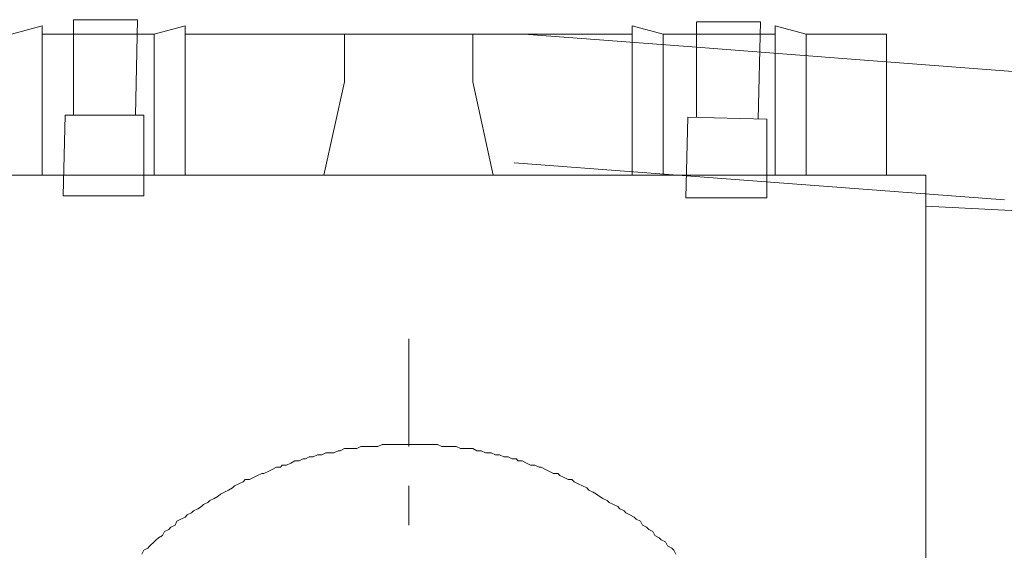
# Model space of a CAD drawing. Units: inches. Extents: x -2671 to 1332, y -3888 to -824.
# Drawn here: x -1688 to -1627, y -3058 to -3025 of the extents above; entities that cross this region are included whole.
import ezdxf

# ---------------------------------------------------------------- set-up
doc = ezdxf.new("R2010")
doc.units = ezdxf.units.IN
doc.header["$MEASUREMENT"] = 0
doc.layers.add('图层 1', color=7, linetype='Continuous')

msp = doc.modelspace()

# ---------------------------------------------------------------- linework, layer by layer
at = {"layer": '图层 1', "color": 7, "lineweight": 9}
for points in [[(-1684.904, -3030.713), (-1684.904, -3024.805)], [(-1680.923, -3024.805), (-1684.904, -3024.805)], [(-1681.049, -3030.713), (-1680.923, -3024.805)], [(-1686.847, -3025.189), (-1688.743, -3025.706)], [(-1686.847, -3025.706), (-1686.847, -3025.189)], [(-1677.977, -3025.189), (-1679.905, -3025.706)], [(-1677.977, -3025.706), (-1677.977, -3025.189)], [(-1650.271, -3025.189), (-1648.344, -3025.706)], [(-1650.271, -3025.706), (-1650.271, -3025.189)], [(-1646.275, -3030.838), (-1646.275, -3024.938)], [(-1642.31, -3024.938), (-1646.275, -3024.938)], [(-1642.452, -3030.964), (-1642.31, -3024.938)], [(-1641.402, -3025.189), (-1639.474, -3025.706)], [(-1641.402, -3025.706), (-1641.402, -3025.189)], [(-1686.847, -3025.706), (-1686.847, -3034.435)], [(-1679.905, -3025.706), (-1686.847, -3025.706)], [(-1679.905, -3025.706), (-1679.905, -3034.435)], [(-1664.109, -3025.706), (-1677.977, -3025.706)], [(-1677.977, -3025.706), (-1677.977, -3034.435)], [(-1677.977, -3026.341), (-1677.977, -3025.706)], [(-1658.734, -3025.706), (-1669.499, -3025.706)], [(-1664.109, -3025.706), (-1668.105, -3025.706)], [(-1668.105, -3025.706), (-1668.105, -3028.66)], [(-1664.109, -3025.706), (-1650.271, -3025.706)], [(-1664.109, -3025.706), (-1660.144, -3025.706)], [(-1660.144, -3025.706), (-1660.144, -3028.66)], [(-1656.947, -3025.706), (-1646.808, -3026.474), (-1636.653, -3027.242), (-1626.655, -3028.01)], [(-1650.271, -3025.706), (-1650.271, -3034.435)], [(-1648.344, -3025.706), (-1648.344, -3034.435)], [(-1648.344, -3025.706), (-1641.402, -3025.706)], [(-1641.402, -3025.706), (-1641.402, -3034.435)], [(-1639.474, -3025.706), (-1639.474, -3034.435)], [(-1639.474, -3025.706), (-1634.491, -3025.706)], [(-1634.491, -3025.706), (-1634.491, -3034.435)], [(-1677.977, -3026.858), (-1677.977, -3026.341)], [(-1668.105, -3028.66), (-1669.374, -3034.435)], [(-1660.144, -3028.66), (-1658.875, -3034.435)], [(-1685.531, -3035.712), (-1685.405, -3030.713)], [(-1680.532, -3030.713), (-1685.405, -3030.713)], [(-1680.532, -3035.712), (-1680.532, -3030.713)], [(-1646.933, -3035.845), (-1646.808, -3030.838)], [(-1641.919, -3030.964), (-1646.808, -3030.838)], [(-1641.919, -3035.845), (-1641.919, -3030.964)], [(-1657.574, -3033.659), (-1637.311, -3035.203), (-1627.172, -3035.971)], [(-1693.742, -3034.435), (-1634.491, -3034.435)], [(-1634.491, -3034.435), (-1632.046, -3034.435)], [(-1632.046, -3072.922), (-1632.046, -3034.435)], [(-1632.046, -3034.435), (-1632.046, -3036.355)], [(-1680.532, -3035.712), (-1685.531, -3035.712)], [(-1641.919, -3035.845), (-1646.933, -3035.845)], [(-1632.046, -3036.355), (-1242.171, -3056.115)], [(-1664.109, -3044.574), (-1664.109, -3051.242)], [(-1647.56, -3057.91), (-1647.686, -3057.651), (-1647.811, -3057.526), (-1648.077, -3057.393), (-1648.203, -3057.142), (-1648.469, -3057.009), (-1648.594, -3056.891), (-1648.861, -3056.758), (-1648.986, -3056.507), (-1649.221, -3056.374), (-1649.362, -3056.241), (-1649.613, -3056.115), (-1649.738, -3055.857), (-1650.005, -3055.732), (-1650.13, -3055.606), (-1650.397, -3055.473), (-1650.663, -3055.34), (-1650.757, -3055.214), (-1651.023, -3055.089), (-1651.149, -3054.956), (-1651.415, -3054.83), (-1651.682, -3054.705), (-1651.807, -3054.572), (-1652.073, -3054.454), (-1652.308, -3054.313), (-1652.465, -3054.188), (-1652.685, -3054.063), (-1652.951, -3053.937), (-1653.076, -3053.804), (-1653.343, -3053.679), (-1653.609, -3053.553), (-1653.86, -3053.42), (-1654.001, -3053.287), (-1654.236, -3053.287), (-1654.487, -3053.162), (-1654.753, -3053.036), (-1654.878, -3052.903), (-1655.145, -3052.903), (-1655.396, -3052.778), (-1655.631, -3052.652), (-1655.897, -3052.519), (-1656.022, -3052.519), (-1656.289, -3052.402), (-1656.555, -3052.402), (-1656.806, -3052.268), (-1657.072, -3052.135), (-1657.339, -3052.135), (-1657.433, -3052.01), (-1657.699, -3052.01), (-1657.95, -3051.877), (-1658.216, -3051.877), (-1658.483, -3051.751), (-1658.734, -3051.751), (-1659, -3051.626), (-1659.11, -3051.626), (-1659.36, -3051.626), (-1659.627, -3051.5), (-1659.893, -3051.5), (-1660.144, -3051.367), (-1660.41, -3051.367), (-1660.645, -3051.367), (-1660.896, -3051.367), (-1661.163, -3051.242), (-1661.429, -3051.242), (-1661.68, -3051.242), (-1661.946, -3051.242), (-1662.071, -3051.242), (-1662.338, -3051.116), (-1662.573, -3051.116), (-1662.839, -3051.116), (-1663.09, -3051.116), (-1663.356, -3051.116), (-1663.607, -3051.116), (-1663.874, -3051.116), (-1664.109, -3051.116), (-1664.375, -3051.116), (-1664.626, -3051.116), (-1664.892, -3051.116), (-1665.159, -3051.116), (-1665.409, -3051.116), (-1665.519, -3051.116), (-1665.77, -3051.116), (-1666.036, -3051.242), (-1666.303, -3051.242), (-1666.553, -3051.242), (-1666.82, -3051.242), (-1667.086, -3051.242), (-1667.321, -3051.367), (-1667.572, -3051.367), (-1667.838, -3051.367), (-1668.105, -3051.367), (-1668.355, -3051.5), (-1668.481, -3051.5), (-1668.747, -3051.626), (-1668.982, -3051.626), (-1669.249, -3051.626), (-1669.499, -3051.751), (-1669.766, -3051.751), (-1670.032, -3051.877), (-1670.283, -3051.877), (-1670.518, -3052.01), (-1670.659, -3052.01), (-1670.91, -3052.135), (-1671.176, -3052.135), (-1671.427, -3052.268), (-1671.693, -3052.402), (-1671.96, -3052.402), (-1672.054, -3052.519), (-1672.32, -3052.519), (-1672.587, -3052.652), (-1672.837, -3052.778), (-1673.104, -3052.903), (-1673.229, -3052.903), (-1673.495, -3053.036), (-1673.746, -3053.162), (-1673.981, -3053.287), (-1674.248, -3053.287), (-1674.373, -3053.42), (-1674.639, -3053.553), (-1674.906, -3053.679), (-1675.031, -3053.804), (-1675.298, -3053.937), (-1675.533, -3054.063), (-1675.783, -3054.188), (-1675.924, -3054.313), (-1676.175, -3054.454), (-1676.442, -3054.572), (-1676.567, -3054.705), (-1676.833, -3054.83), (-1676.959, -3054.956), (-1677.194, -3055.089), (-1677.46, -3055.214), (-1677.586, -3055.34), (-1677.852, -3055.473), (-1677.977, -3055.606), (-1678.244, -3055.732), (-1678.494, -3055.857), (-1678.604, -3056.115), (-1678.855, -3056.241), (-1678.996, -3056.374), (-1679.247, -3056.507), (-1679.388, -3056.758), (-1679.638, -3056.891), (-1679.779, -3057.009), (-1679.905, -3057.142), (-1680.171, -3057.393), (-1680.297, -3057.526), (-1680.532, -3057.651), (-1680.657, -3057.91)], [(-1664.109, -3053.679), (-1664.109, -3056.115)]]:
    msp.add_lwpolyline(points, dxfattribs=at)

doc.saveas('drawing.dxf')
